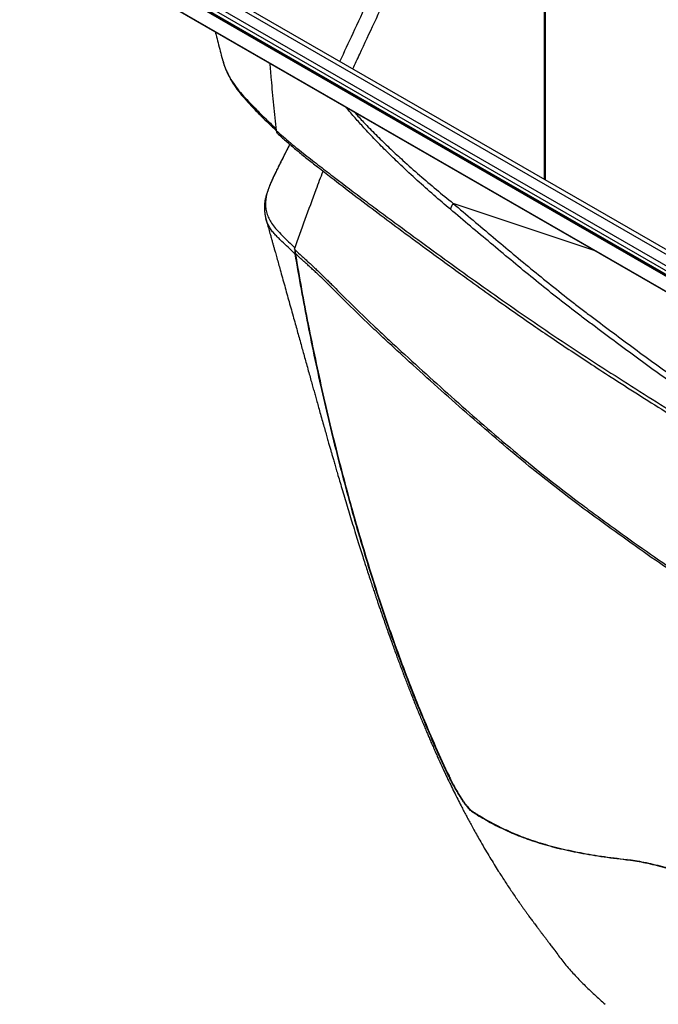
# Model space of a CAD drawing. Units: millimetres. Extents: x 150 to 5902, y 50 to 4150.
# Drawn here: x 4682 to 5007, y 3162 to 3663 of the extents above; entities that cross this region are included whole.
import ezdxf

# ---------------------------------------------------------------- set-up
doc = ezdxf.new("R2010")
doc.units = ezdxf.units.MM
doc.header["$LTSCALE"] = 10
doc.layers.get('0').update_dxf_attribs({"color": 1})
doc.layers.add('2037160', color=7, linetype='Continuous')

# ---------------------------------------------------------------- blocks, each defined once
blk = doc.blocks.new('1066091-M_003_ISO_view')
for p, q in [((-773.88, 492.47), (-773.87, 749.73)), ((-1038.84, 637.12), (-273.72, 195.42)), ((-1040.96, 635.89), (-275.84, 194.2)), ((-1040.96, 634), (-275.84, 192.31)), ((-275.59, 191.4), (-1040.71, 633.1)), ((-275.49, 191.04), (-1040.61, 632.74)), ((-1040.61, 625.07), (-275.49, 183.38)), ((-1040.51, 624.84), (-275.39, 183.15)), ((-281.39, 205.62), (-1004.91, 623.3)), ((-1001.16, 623.67), (-277.64, 205.99)), ((-748.12, 456.05), (-820.41, 480.28)), ((-900.73, 454.73), (-900.94, 454.61)), ((-822.51, 188.71), (-822.72, 188.59)), ((-811.24, 171.19), (-811.45, 171.06)), ((-731.93, 146.22), (-732.14, 146.1))]:
    blk.add_line(p, q)
blk.add_arc((-814.95, 475.95), 6.97, 141.5962, 169.4095)
for points, knots in [([(-773.36, 492.17), (-773.35, 542.8), (-773.32, 628.94), (-773.33, 715.09), (-773.34, 750.61)], [0, 0, 0, 0, 0.58774, 1, 1, 1, 1]), ([(-838.36, 638.13), (-842.38, 629.48), (-850.85, 611.25), (-861.83, 587.44), (-871.14, 567.6), (-875.89, 557.32), (-878.07, 552.62)], [0, 0, 0, 0, 0.30369, 0.639398, 0.834962, 1, 1, 1, 1]), ([(-871.42, 548.78), (-870.26, 551.27), (-866.61, 559.13), (-857.81, 578.01), (-845.17, 605.32), (-834.98, 627.27), (-829.88, 638.25)], [0, 0, 0, 0, 0.083816, 0.264066, 0.632016, 1, 1, 1, 1]), ([(-941.47, 567.67), (-941.33, 567.12), (-940.84, 565.21), (-939.99, 561.92), (-938.91, 557.76), (-938.17, 554.9), (-937.78, 553.44), (-937.77, 553.39)], [0, 0, 0, 0, 0.116269, 0.400254, 0.691347, 0.989548, 1, 1, 1, 1]), ([(-937.75, 553.34), (-937.54, 552.58), (-937.27, 551.58), (-936.89, 550.58), (-936.8, 550.33)], [0, 0, 0, 0, 0.745472, 1, 1, 1, 1]), ([(-937.73, 553.4), (-937.44, 552.33), (-936.78, 549.97), (-935.14, 546.29), (-932.94, 542.38), (-930.24, 538.56), (-927.13, 534.86), (-923.77, 531.29), (-919.76, 527.2), (-915.4, 522.85), (-912.06, 519.78), (-910.51, 518.35)], [0, 0, 0, 0, 0.084826, 0.188459, 0.29491, 0.401364, 0.504283, 0.60732, 0.710364, 0.865485, 1, 1, 1, 1]), ([(-913.74, 551.66), (-913.51, 548.89), (-912.92, 541.72), (-911.81, 530.28), (-910.87, 521.65), (-910.4, 517.34)], [0, 0, 0, 0, 0.240266, 0.620133, 1, 1, 1, 1]), ([(-936.71, 550.1), (-936.56, 549.67), (-936.14, 548.48), (-935.27, 546.53), (-934.13, 544.26), (-932.83, 542), (-931.38, 539.76), (-929.78, 537.55), (-928.03, 535.36), (-926.04, 533.07), (-923.64, 530.47), (-920.91, 527.61), (-917.76, 524.38), (-914.26, 520.91), (-911.71, 518.51), (-910.38, 517.27)], [0, 0, 0, 0, 0.0348844, 0.0974276, 0.1604834, 0.2239688, 0.2877947, 0.351871, 0.4157609, 0.4817283, 0.5596572, 0.6570395, 0.7557945, 0.8728523, 1, 1, 1, 1]), ([(-821.8, 477.23), (-824.62, 479.63), (-830.26, 484.43), (-838.69, 491.94), (-846.33, 499.03), (-853.2, 505.64), (-859.27, 511.75), (-864.79, 517.6), (-869.75, 523.16), (-872.93, 526.82), (-874.58, 528.91), (-874.8, 529.18)], [0, 0, 0, 0, 0.1568848, 0.3137912, 0.4706563, 0.5852516, 0.699868, 0.8144249, 0.9007134, 0.9871434, 1, 1, 1, 1]), ([(-870.74, 526.84), (-870.11, 526.12), (-868, 523.74), (-863.84, 519.36), (-858.28, 513.71), (-852.15, 507.82), (-845.21, 501.42), (-837.48, 494.56), (-828.96, 487.27), (-823.26, 482.61), (-820.41, 480.28)], [0, 0, 0, 0, 0.039197, 0.130577, 0.252641, 0.374762, 0.496862, 0.664556, 0.832288, 1, 1, 1, 1]), ([(-910.4, 517.34), (-910.32, 516.93), (-910.2, 516.25), (-909.78, 515.89), (-909.62, 515.76)], [0, 0, 0, 0, 0.61114, 1, 1, 1, 1]), ([(-910.4, 517.34), (-908.03, 515.2), (-905.62, 513.1), (-901.93, 510.04), (-900.69, 509.03), (-898.21, 507.03), (-896.97, 506.04), (-894.48, 504.08), (-893.23, 503.1), (-890.74, 501.16), (-889.49, 500.18), (-885.74, 497.28), (-883.23, 495.35), (-875.67, 489.56), (-870.59, 485.72), (-862.93, 479.96), (-860.37, 478.05), (-855.22, 474.22), (-852.64, 472.32), (-839.7, 462.79), (-829.33, 455.2), (-813.68, 443.9), (-808.44, 440.16), (-797.91, 432.69), (-792.61, 428.98), (-781.94, 421.58), (-776.57, 417.91), (-765.71, 410.59), (-760.23, 406.96), (-749.15, 399.72), (-743.59, 396.13), (-732.41, 388.96), (-726.8, 385.39), (-709.89, 374.74), (-698.52, 367.71), (-681.24, 357.29), (-675.45, 353.83), (-663.79, 346.95), (-657.92, 343.53), (-652.02, 340.13)], [0, 0, 0, 0, 0.03125, 0.03125, 0.046875, 0.046875, 0.0625, 0.0625, 0.078125, 0.078125, 0.09375, 0.09375, 0.125, 0.125, 0.1875, 0.1875, 0.21875, 0.21875, 0.25, 0.25, 0.375, 0.375, 0.4375, 0.4375, 0.5, 0.5, 0.5625, 0.5625, 0.625, 0.625, 0.6875, 0.6875, 0.75, 0.75, 0.875, 0.875, 0.9375, 0.9375, 1, 1, 1, 1]), ([(-909.66, 515.72), (-909.39, 515.47), (-907.71, 513.92), (-904.45, 511.1), (-899.77, 507.16), (-894.69, 503.05), (-888.89, 498.49), (-880.89, 492.24), (-870.65, 484.38), (-858.67, 475.34), (-845.86, 465.79), (-831.18, 454.96), (-816.42, 444.19), (-802.63, 434.27), (-791.36, 426.3), (-781.11, 419.16), (-771.31, 412.45), (-761.54, 405.89), (-751.03, 398.95), (-739.36, 391.37), (-726.41, 383.07), (-712.73, 374.46), (-698.92, 365.92), (-685.18, 357.56), (-671.26, 349.23), (-659.85, 342.5), (-653.05, 338.57), (-650.98, 337.37)], [0, 0, 0, 0, 0.003528, 0.021965, 0.041536, 0.062719, 0.085505, 0.114066, 0.162315, 0.211929, 0.260547, 0.317342, 0.388888, 0.437615, 0.481665, 0.521895, 0.557529, 0.595153, 0.633605, 0.676537, 0.726238, 0.778224, 0.827869, 0.877739, 0.927814, 0.97808, 1, 1, 1, 1]), ([(-903.55, 510.36), (-903.6, 510.25), (-904.11, 509.26), (-905.04, 507.44), (-906.32, 504.91), (-907.57, 502.45), (-908.79, 500.03), (-909.95, 497.69), (-911.02, 495.47), (-912.01, 493.36), (-912.91, 491.34), (-913.64, 489.6), (-914.26, 488.03), (-914.75, 486.68), (-915.29, 485.09), (-915.78, 483.41), (-916.16, 481.62), (-916.39, 479.94), (-916.48, 478.24), (-916.42, 476.51), (-916.21, 474.74), (-915.95, 473.36), (-915.72, 472.59), (-915.66, 472.41)], [0, 0, 0, 0, 0.005934, 0.057105, 0.108912, 0.161503, 0.215055, 0.270558, 0.323416, 0.376685, 0.430355, 0.484476, 0.522771, 0.566849, 0.611014, 0.67285, 0.727326, 0.777857, 0.826301, 0.8774, 0.929644, 0.983198, 1, 1, 1, 1]), ([(-903.54, 510.35), (-904.19, 509.09), (-905.72, 506.11), (-907.88, 501.82), (-910, 497.54), (-911.79, 493.83), (-913.23, 490.67), (-914.37, 487.8), (-915.21, 485.15), (-915.76, 482.56), (-915.94, 479.91), (-915.71, 477.23), (-915.05, 474.6), (-913.97, 472.03), (-912.38, 469.47), (-910.21, 466.84), (-907.45, 463.92), (-904.38, 460.93), (-902.05, 458.73), (-900.95, 457.68)], [0, 0, 0, 0, 0.044758, 0.105928, 0.166834, 0.222295, 0.277917, 0.333714, 0.38955, 0.445191, 0.503939, 0.562835, 0.621769, 0.68064, 0.739367, 0.806094, 0.87297, 0.939833, 1, 1, 1, 1]), ([(-901.2, 457), (-897.53, 467.12), (-892.73, 480.36), (-887.75, 493.58), (-886.58, 496.69)], [0, 0, 0, 0, 0.764298, 1, 1, 1, 1]), ([(-651.02, 350.01), (-654.79, 352.34), (-658.55, 354.7), (-666.03, 359.47), (-669.75, 361.88), (-680.87, 369.19), (-688.22, 374.17), (-702.81, 384.28), (-710.04, 389.41), (-724.43, 399.81), (-731.58, 405.07), (-742.26, 413.02), (-745.81, 415.68), (-750.24, 419.02), (-751.13, 419.68), (-752.9, 421.02), (-753.79, 421.69), (-756.44, 423.7), (-758.2, 425.05), (-766.99, 431.83), (-773.93, 437.38), (-787.71, 448.62), (-794.55, 454.32), (-808.19, 465.75), (-814.99, 471.5), (-821.8, 477.23)], [0, 0, 0, 0, 0.0625, 0.0625, 0.125, 0.125, 0.25, 0.25, 0.375, 0.375, 0.5, 0.5, 0.5625, 0.5625, 0.578125, 0.578125, 0.59375, 0.59375, 0.625, 0.625, 0.75, 0.75, 0.875, 0.875, 1, 1, 1, 1]), ([(-820.41, 480.28), (-813.62, 474.53), (-806.83, 468.76), (-793.23, 457.29), (-786.4, 451.59), (-772.66, 440.32), (-765.73, 434.76), (-756.97, 427.97), (-755.21, 426.62), (-752.57, 424.6), (-751.68, 423.93), (-749.92, 422.6), (-749.03, 421.93), (-744.61, 418.59), (-741.07, 415.93), (-730.41, 407.98), (-723.28, 402.72), (-708.93, 392.32), (-701.71, 387.19), (-687.16, 377.09), (-679.83, 372.12), (-665.03, 362.38), (-657.55, 357.61), (-650.01, 352.95)], [0, 0, 0, 0, 0.125, 0.125, 0.25, 0.25, 0.375, 0.375, 0.40625, 0.40625, 0.421875, 0.421875, 0.4375, 0.4375, 0.5, 0.5, 0.625, 0.625, 0.75, 0.75, 0.875, 0.875, 1, 1, 1, 1]), ([(-915.68, 472.43), (-915.48, 471.69), (-914.98, 469.91), (-914.22, 467.19), (-913.47, 464.48), (-912.83, 462.21), (-912.32, 460.36), (-911.85, 458.68), (-911.38, 456.99), (-910.79, 454.91), (-910.09, 452.37), (-909.26, 449.42), (-907.94, 444.67), (-906.14, 438.26), (-904.25, 431.47), (-902.73, 426.03), (-901.6, 421.98), (-900.53, 418.16), (-899.54, 414.58), (-898.55, 411.04), (-897.6, 407.6), (-896.66, 404.22), (-895.75, 400.97), (-894.82, 397.62), (-893.88, 394.25), (-892.98, 391), (-892.14, 388), (-891.39, 385.29), (-890.66, 382.68), (-889.9, 379.97), (-889.06, 376.98), (-888.14, 373.7), (-887.16, 370.24), (-886.2, 366.82), (-885.3, 363.65), (-884.49, 360.82), (-883.78, 358.33), (-883.16, 356.16), (-882.6, 354.21), (-882.05, 352.31), (-881.47, 350.27), (-880.8, 347.97), (-880.06, 345.42), (-879.19, 342.42), (-878.17, 338.94), (-876.99, 334.96), (-875.7, 330.62), (-874.36, 326.12), (-872.96, 321.49), (-871.54, 316.84), (-870.1, 312.18), (-868.71, 307.71), (-867.39, 303.53), (-866.16, 299.65), (-865.01, 296.05), (-863.89, 292.59), (-862.82, 289.3), (-861.8, 286.21), (-860.9, 283.49), (-860.16, 281.27), (-859.53, 279.4), (-858.95, 277.68), (-858.31, 275.79), (-857.47, 273.33), (-856.46, 270.38), (-855.3, 267.04), (-854.13, 263.71), (-852.93, 260.31), (-851.73, 256.96), (-850.57, 253.74), (-849.5, 250.82), (-848.5, 248.09), (-847.53, 245.48), (-846.54, 242.84), (-845.51, 240.12), (-844.45, 237.33), (-843.4, 234.6), (-842.38, 232), (-841.4, 229.5), (-840.39, 226.95), (-839.3, 224.23), (-838.14, 221.36), (-836.97, 218.52), (-835.86, 215.83), (-834.79, 213.28), (-833.8, 210.95), (-832.85, 208.73), (-831.92, 206.55), (-830.9, 204.22), (-829.84, 201.82), (-828.81, 199.5), (-827.71, 197.05), (-826.49, 194.39), (-825.05, 191.27), (-823.43, 187.83), (-821.68, 184.19), (-819.89, 180.52), (-818.13, 176.99), (-816.53, 173.84), (-815.09, 171.06), (-813.83, 168.67), (-812.57, 166.31), (-811.24, 163.85), (-809.77, 161.17), (-808.13, 158.24), (-806.18, 154.82), (-804.02, 151.1), (-801.74, 147.29), (-799.56, 143.73), (-797.64, 140.66), (-795.91, 137.93), (-794.32, 135.48), (-792.68, 132.97), (-791, 130.45), (-789.32, 127.97), (-787.82, 125.8), (-786.57, 124), (-785.57, 122.58), (-784.65, 121.28), (-783.72, 119.99), (-782.77, 118.66), (-781.91, 117.48), (-781.16, 116.45), (-780.47, 115.52), (-779.71, 114.49), (-778.91, 113.41), (-778.15, 112.4), (-777.53, 111.57), (-777.05, 110.93), (-776.64, 110.4), (-776.28, 109.92), (-775.91, 109.43), (-775.51, 108.91), (-775.19, 108.49), (-774.9, 108.11), (-774.69, 107.84), (-774.48, 107.55), (-774.13, 107.08), (-773.59, 106.37), (-773.05, 105.66), (-772.61, 105.07), (-772.19, 104.52), (-771.75, 103.94), (-771.23, 103.25), (-770.61, 102.44), (-769.95, 101.57), (-769.34, 100.77), (-768.83, 100.1), (-768.43, 99.56), (-768.39, 99.51), (-768.37, 99.49)], [0, 0, 0, 0, 0.0047558, 0.01149, 0.0175388, 0.0222006, 0.0261465, 0.0294711, 0.033025, 0.0370104, 0.0428815, 0.0494185, 0.0560377, 0.0735514, 0.0907059, 0.0997758, 0.1086824, 0.1169828, 0.1245218, 0.1319287, 0.1400338, 0.1468506, 0.1539005, 0.1611696, 0.1686549, 0.1758462, 0.1823687, 0.1882227, 0.1935756, 0.1994347, 0.2059685, 0.2131766, 0.2210588, 0.2287607, 0.2357672, 0.2420245, 0.247533, 0.252293, 0.2565239, 0.2605214, 0.2651261, 0.2703435, 0.276173, 0.2826145, 0.2909912, 0.3002159, 0.3102872, 0.3212035, 0.3316624, 0.3427917, 0.3540168, 0.3645935, 0.3745199, 0.3837972, 0.3924267, 0.4004097, 0.4088235, 0.416379, 0.4230778, 0.4289218, 0.4329458, 0.4372264, 0.4420858, 0.4475232, 0.4562554, 0.4651433, 0.4737436, 0.4825794, 0.4923058, 0.5007845, 0.508729, 0.5161117, 0.5231553, 0.5301662, 0.5379416, 0.5457284, 0.5533585, 0.5607162, 0.567499, 0.5742338, 0.5821816, 0.5904132, 0.5984385, 0.6060032, 0.612959, 0.6199741, 0.6256809, 0.631787, 0.6383337, 0.6452889, 0.6519083, 0.6578719, 0.6658414, 0.6743072, 0.6839789, 0.6944979, 0.7047468, 0.7146454, 0.7241341, 0.7312934, 0.7379534, 0.7442099, 0.7509944, 0.7585392, 0.766835, 0.7758053, 0.7877389, 0.7987956, 0.8089903, 0.8190608, 0.8261794, 0.8336196, 0.8413583, 0.8492335, 0.8572108, 0.8649913, 0.8703278, 0.8749407, 0.8791598, 0.8836352, 0.8883837, 0.8932382, 0.8964664, 0.8997419, 0.9039068, 0.9088238, 0.913176, 0.9167774, 0.9198521, 0.9223868, 0.9248008, 0.9277601, 0.9312042, 0.93473, 0.9382448, 0.943259, 0.9482162, 0.9535717, 0.9596615, 0.9634037, 0.966726, 0.9696612, 0.9722785, 0.9752549, 0.9797893, 0.984457, 0.9888282, 0.9925493, 0.9965031, 1, 1, 1, 1]), ([(-900.94, 454.61), (-902.13, 455.73), (-904.52, 457.96), (-907.28, 460.67), (-909.48, 462.82), (-911.17, 464.54), (-912.69, 466.34), (-913.98, 468.28), (-915.01, 470.33), (-915.46, 471.74), (-915.68, 472.43)], [0, 0, 0, 0, 0.159809, 0.319602, 0.428084, 0.536634, 0.645133, 0.764894, 0.884732, 1, 1, 1, 1]), ([(-901.2, 457), (-900.28, 456.13), (-899.32, 455.23), (-897.83, 453.84), (-897.32, 453.37), (-896.29, 452.42), (-895.77, 451.94), (-894.71, 450.97), (-894.17, 450.47), (-893.08, 449.48), (-892.53, 448.98), (-891.42, 447.95), (-890.86, 447.43), (-889.74, 446.36), (-889.18, 445.82), (-887.49, 444.17), (-886.35, 443.05), (-884.65, 441.36), (-884.09, 440.8), (-882.95, 439.67), (-882.38, 439.11), (-880.67, 437.41), (-879.52, 436.27), (-877.23, 433.98), (-876.08, 432.84), (-870.33, 427.14), (-865.68, 422.62), (-858.64, 415.91), (-856.28, 413.69), (-852.73, 410.37), (-851.54, 409.26), (-849.16, 407.06), (-847.97, 405.97), (-841.99, 400.5), (-837.19, 396.12), (-827.52, 387.38), (-822.65, 383.02), (-812.85, 374.33), (-807.91, 370), (-797.94, 361.39), (-792.91, 357.11), (-782.74, 348.65), (-777.6, 344.46), (-767.2, 336.22), (-761.94, 332.16), (-755.29, 327.19), (-753.95, 326.2), (-751.28, 324.21), (-749.94, 323.22), (-745.91, 320.26), (-743.21, 318.28), (-735.09, 312.38), (-729.63, 308.47), (-718.62, 300.72), (-713.07, 296.88), (-701.86, 289.27), (-696.21, 285.51), (-684.79, 278.1), (-679.02, 274.44), (-670.29, 269.04), (-667.36, 267.26), (-662.95, 264.6), (-661.48, 263.72), (-659.26, 262.41), (-658.52, 261.97), (-657.04, 261.1), (-656.3, 260.66), (-655.56, 260.23)], [0, 0, 0, 0, 0.015625, 0.015625, 0.023438, 0.023438, 0.03125, 0.03125, 0.039062, 0.039062, 0.046875, 0.046875, 0.054687, 0.054687, 0.0625, 0.0625, 0.078125, 0.078125, 0.085937, 0.085937, 0.09375, 0.09375, 0.109375, 0.109375, 0.125, 0.125, 0.1875, 0.1875, 0.21875, 0.21875, 0.234375, 0.234375, 0.25, 0.25, 0.3125, 0.3125, 0.375, 0.375, 0.4375, 0.4375, 0.5, 0.5, 0.5625, 0.5625, 0.625, 0.625, 0.640625, 0.640625, 0.65625, 0.65625, 0.6875, 0.6875, 0.75, 0.75, 0.8125, 0.8125, 0.875, 0.875, 0.9375, 0.9375, 0.96875, 0.96875, 0.984375, 0.984375, 0.992188, 0.992188, 1, 1, 1, 1]), ([(-900.78, 456.61), (-900.85, 456.37), (-901.05, 455.64), (-900.99, 455.02), (-900.94, 454.61)], [0, 0, 0, 0, 0.331929, 1, 1, 1, 1]), ([(-900.63, 456.47), (-900.67, 456.32), (-900.85, 455.68), (-900.78, 455.14), (-900.73, 454.73)], [0, 0, 0, 0, 0.238622, 1, 1, 1, 1]), ([(-900.94, 454.61), (-898.91, 442.48), (-896.72, 430.47), (-893.21, 412.63), (-891.99, 406.71), (-889.5, 394.93), (-888.21, 389.06), (-885.57, 377.39), (-884.22, 371.58), (-881.43, 360.02), (-880.01, 354.28), (-875.62, 337.15), (-872.55, 325.87), (-866.11, 303.6), (-862.73, 292.6), (-855.67, 270.91), (-851.99, 260.21), (-844.27, 239.14), (-840.23, 228.77), (-831.78, 208.39), (-827.36, 198.38), (-822.72, 188.59)], [0, 0, 0, 0, 0.125, 0.125, 0.1875, 0.1875, 0.25, 0.25, 0.3125, 0.3125, 0.375, 0.375, 0.5, 0.5, 0.625, 0.625, 0.75, 0.75, 0.875, 0.875, 1, 1, 1, 1]), ([(-900.73, 454.73), (-898.7, 442.6), (-896.51, 430.59), (-892.99, 412.75), (-891.78, 406.83), (-889.28, 395.05), (-888, 389.19), (-885.36, 377.51), (-884, 371.7), (-881.22, 360.15), (-879.79, 354.4), (-875.41, 337.28), (-872.34, 326), (-865.89, 303.72), (-862.52, 292.72), (-855.46, 271.03), (-851.77, 260.33), (-844.05, 239.26), (-840.02, 228.89), (-831.57, 208.51), (-827.15, 198.5), (-822.51, 188.71)], [0, 0, 0, 0, 0.125, 0.125, 0.1875, 0.1875, 0.25, 0.25, 0.3125, 0.3125, 0.375, 0.375, 0.5, 0.5, 0.625, 0.625, 0.75, 0.75, 0.875, 0.875, 1, 1, 1, 1]), ([(-655.13, 258.61), (-655.22, 258.66), (-655.31, 258.72), (-655.5, 258.83), (-655.59, 258.88), (-655.87, 259.04), (-656.06, 259.15), (-656.61, 259.48), (-657.72, 260.13), (-658.83, 260.79), (-661.05, 262.11), (-662.52, 262.99), (-666.93, 265.64), (-669.86, 267.42), (-678.59, 272.82), (-684.36, 276.47), (-695.78, 283.88), (-701.43, 287.63), (-712.64, 295.23), (-718.19, 299.07), (-729.2, 306.81), (-734.66, 310.71), (-745.48, 318.56), (-750.85, 322.51), (-761.51, 330.44), (-766.77, 334.48), (-777.16, 342.7), (-782.3, 346.88), (-792.46, 355.32), (-797.49, 359.59), (-807.46, 368.18), (-812.4, 372.5), (-822.2, 381.16), (-827.07, 385.51), (-836.73, 394.21), (-841.53, 398.57), (-847.51, 404.02), (-848.7, 405.11), (-851.08, 407.3), (-852.27, 408.39), (-855.82, 411.69), (-858.18, 413.91), (-865.22, 420.57), (-869.86, 425.07), (-875.62, 430.73), (-876.77, 431.87), (-879.06, 434.14), (-880.2, 435.27), (-882.48, 437.53), (-883.62, 438.65), (-885.89, 440.89), (-887.02, 442.01), (-888.7, 443.65), (-889.27, 444.19), (-890.38, 445.26), (-890.94, 445.78), (-892.05, 446.8), (-892.6, 447.3), (-893.69, 448.29), (-894.23, 448.78), (-895.29, 449.74), (-895.82, 450.22), (-896.85, 451.15), (-897.35, 451.62), (-898.85, 452.98), (-899.8, 453.87), (-900.73, 454.73)], [0, 0, 0, 0, 0.000977, 0.000977, 0.001953, 0.001953, 0.003906, 0.003906, 0.007813, 0.015625, 0.015625, 0.03125, 0.03125, 0.0625, 0.0625, 0.125, 0.125, 0.1875, 0.1875, 0.25, 0.25, 0.3125, 0.3125, 0.375, 0.375, 0.4375, 0.4375, 0.5, 0.5, 0.5625, 0.5625, 0.625, 0.625, 0.6875, 0.6875, 0.75, 0.75, 0.765625, 0.765625, 0.78125, 0.78125, 0.8125, 0.8125, 0.875, 0.875, 0.890625, 0.890625, 0.90625, 0.90625, 0.921875, 0.921875, 0.9375, 0.9375, 0.945313, 0.945313, 0.953125, 0.953125, 0.960938, 0.960938, 0.96875, 0.96875, 0.976563, 0.976563, 0.984375, 0.984375, 1, 1, 1, 1]), ([(-822.72, 188.59), (-822.39, 187.89), (-822.01, 187.12), (-821.46, 186.06), (-821.35, 185.84), (-821.12, 185.39), (-821, 185.16), (-820.63, 184.48), (-820.38, 184.01), (-819.99, 183.29), (-819.85, 183.05), (-819.58, 182.56), (-819.44, 182.31), (-819.01, 181.57), (-818.73, 181.08), (-818.15, 180.1), (-817.85, 179.62), (-817.41, 178.89), (-817.26, 178.65), (-816.97, 178.19), (-816.82, 177.96), (-816.38, 177.28), (-816.1, 176.84), (-815.67, 176.21), (-815.53, 176), (-815.25, 175.6), (-815.12, 175.4), (-814.72, 174.84), (-814.46, 174.48), (-814.09, 173.98), (-813.96, 173.82), (-813.72, 173.51), (-813.61, 173.36), (-813.27, 172.94), (-813.06, 172.68), (-812.76, 172.33), (-812.66, 172.23), (-812.48, 172.02), (-812.39, 171.92), (-811.96, 171.47), (-811.67, 171.22), (-811.45, 171.06)], [0, 0, 0, 0, 0.125, 0.125, 0.15625, 0.15625, 0.1875, 0.1875, 0.25, 0.25, 0.28125, 0.28125, 0.3125, 0.3125, 0.375, 0.375, 0.4375, 0.4375, 0.46875, 0.46875, 0.5, 0.5, 0.5625, 0.5625, 0.59375, 0.59375, 0.625, 0.625, 0.6875, 0.6875, 0.71875, 0.71875, 0.75, 0.75, 0.8125, 0.8125, 0.84375, 0.84375, 0.875, 0.875, 1, 1, 1, 1]), ([(-822.51, 188.71), (-822.18, 188.02), (-821.8, 187.25), (-821.25, 186.18), (-821.14, 185.96), (-820.91, 185.51), (-820.79, 185.29), (-820.42, 184.6), (-820.17, 184.13), (-819.77, 183.42), (-819.64, 183.17), (-819.37, 182.68), (-819.22, 182.44), (-818.8, 181.69), (-818.52, 181.2), (-817.94, 180.22), (-817.64, 179.74), (-817.2, 179.01), (-817.05, 178.78), (-816.75, 178.31), (-816.61, 178.08), (-816.17, 177.4), (-815.88, 176.96), (-815.46, 176.33), (-815.32, 176.12), (-815.04, 175.72), (-814.9, 175.53), (-814.5, 174.96), (-814.25, 174.6), (-813.87, 174.11), (-813.75, 173.94), (-813.51, 173.63), (-813.4, 173.49), (-813.06, 173.06), (-812.85, 172.8), (-812.55, 172.46), (-812.45, 172.35), (-812.27, 172.14), (-812.18, 172.04), (-811.75, 171.59), (-811.46, 171.34), (-811.24, 171.19)], [0, 0, 0, 0, 0.125, 0.125, 0.15625, 0.15625, 0.1875, 0.1875, 0.25, 0.25, 0.28125, 0.28125, 0.3125, 0.3125, 0.375, 0.375, 0.4375, 0.4375, 0.46875, 0.46875, 0.5, 0.5, 0.5625, 0.5625, 0.59375, 0.59375, 0.625, 0.625, 0.6875, 0.6875, 0.71875, 0.71875, 0.75, 0.75, 0.8125, 0.8125, 0.84375, 0.84375, 0.875, 0.875, 1, 1, 1, 1]), ([(-811.45, 171.06), (-810.89, 170.68), (-810.32, 170.31), (-809.17, 169.56), (-808.57, 169.2), (-806.79, 168.1), (-805.58, 167.38), (-801.87, 165.26), (-799.29, 163.89), (-795.27, 161.9), (-793.9, 161.25), (-791.8, 160.29), (-791.1, 159.98), (-789.67, 159.36), (-788.94, 159.05), (-785.26, 157.54), (-782.15, 156.4), (-775.6, 154.28), (-772.17, 153.29), (-764.98, 151.46), (-761.23, 150.63), (-753.43, 149.09), (-749.37, 148.4), (-740.97, 147.15), (-736.62, 146.59), (-732.14, 146.1)], [0, 0, 0, 0, 0.03125, 0.03125, 0.0625, 0.0625, 0.125, 0.125, 0.25, 0.25, 0.3125, 0.3125, 0.34375, 0.34375, 0.375, 0.375, 0.5, 0.5, 0.625, 0.625, 0.75, 0.75, 0.875, 0.875, 1, 1, 1, 1]), ([(-811.24, 171.19), (-810.68, 170.8), (-810.11, 170.43), (-808.95, 169.69), (-808.36, 169.32), (-806.58, 168.23), (-805.36, 167.51), (-801.65, 165.38), (-799.08, 164.01), (-795.06, 162.02), (-793.69, 161.37), (-791.59, 160.42), (-790.88, 160.1), (-789.45, 159.48), (-788.73, 159.17), (-785.05, 157.66), (-781.94, 156.52), (-775.39, 154.4), (-771.96, 153.41), (-764.77, 151.59), (-761.02, 150.75), (-753.22, 149.22), (-749.16, 148.52), (-740.76, 147.27), (-736.41, 146.72), (-731.93, 146.22)], [0, 0, 0, 0, 0.03125, 0.03125, 0.0625, 0.0625, 0.125, 0.125, 0.25, 0.25, 0.3125, 0.3125, 0.34375, 0.34375, 0.375, 0.375, 0.5, 0.5, 0.625, 0.625, 0.75, 0.75, 0.875, 0.875, 1, 1, 1, 1]), ([(-732.14, 146.1), (-730.79, 145.95), (-729.41, 145.76), (-726.56, 145.31), (-725.09, 145.05), (-720.58, 144.14), (-717.41, 143.38), (-710.75, 141.56), (-707.26, 140.49), (-699.96, 138.03), (-696.16, 136.65), (-691.2, 134.7), (-690.19, 134.3), (-688.17, 133.48), (-687.15, 133.05), (-684.05, 131.76), (-681.97, 130.86), (-675.61, 128.04), (-671.27, 126.01), (-662.36, 121.64), (-657.8, 119.3), (-648.46, 114.3), (-643.69, 111.64), (-638.81, 108.82)], [0, 0, 0, 0, 0.0625, 0.0625, 0.125, 0.125, 0.25, 0.25, 0.375, 0.375, 0.5, 0.5, 0.53125, 0.53125, 0.5625, 0.5625, 0.625, 0.625, 0.75, 0.75, 0.875, 0.875, 1, 1, 1, 1]), ([(-731.93, 146.22), (-730.58, 146.07), (-729.2, 145.89), (-726.35, 145.43), (-724.88, 145.17), (-720.35, 144.26), (-717.16, 143.5), (-712.11, 142.11), (-710.39, 141.61), (-706.87, 140.53), (-705.07, 139.95), (-699.56, 138.09), (-695.73, 136.69), (-690.76, 134.73), (-689.76, 134.33), (-687.74, 133.51), (-686.72, 133.09), (-683.65, 131.8), (-681.57, 130.9), (-675.25, 128.09), (-670.93, 126.07), (-662.06, 121.71), (-657.52, 119.38), (-648.22, 114.4), (-643.46, 111.75), (-638.6, 108.95)], [0, 0, 0, 0, 0.0625, 0.0625, 0.125, 0.125, 0.25, 0.25, 0.3125, 0.3125, 0.375, 0.375, 0.5, 0.5, 0.53125, 0.53125, 0.5625, 0.5625, 0.625, 0.625, 0.75, 0.75, 0.875, 0.875, 1, 1, 1, 1]), ([(-769.48, 101.13), (-768.89, 100.25), (-767.07, 97.53), (-763.57, 93.05), (-758.94, 87.7), (-753.85, 82.47), (-748.52, 77.39), (-744.89, 74.11), (-743.08, 72.47)], [0, 0, 0, 0, 0.084715, 0.263056, 0.447129, 0.631351, 0.815722, 1, 1, 1, 1])]:
    blk.add_open_spline(points, degree=3, knots=knots)

msp = doc.modelspace()

# ---------------------------------------------------------------- block references
at = {"layer": '2037160'}
msp.add_blockref('1066091-M_003_ISO_view', (5723.253, 3089.452), dxfattribs=at)

doc.saveas('drawing.dxf')
